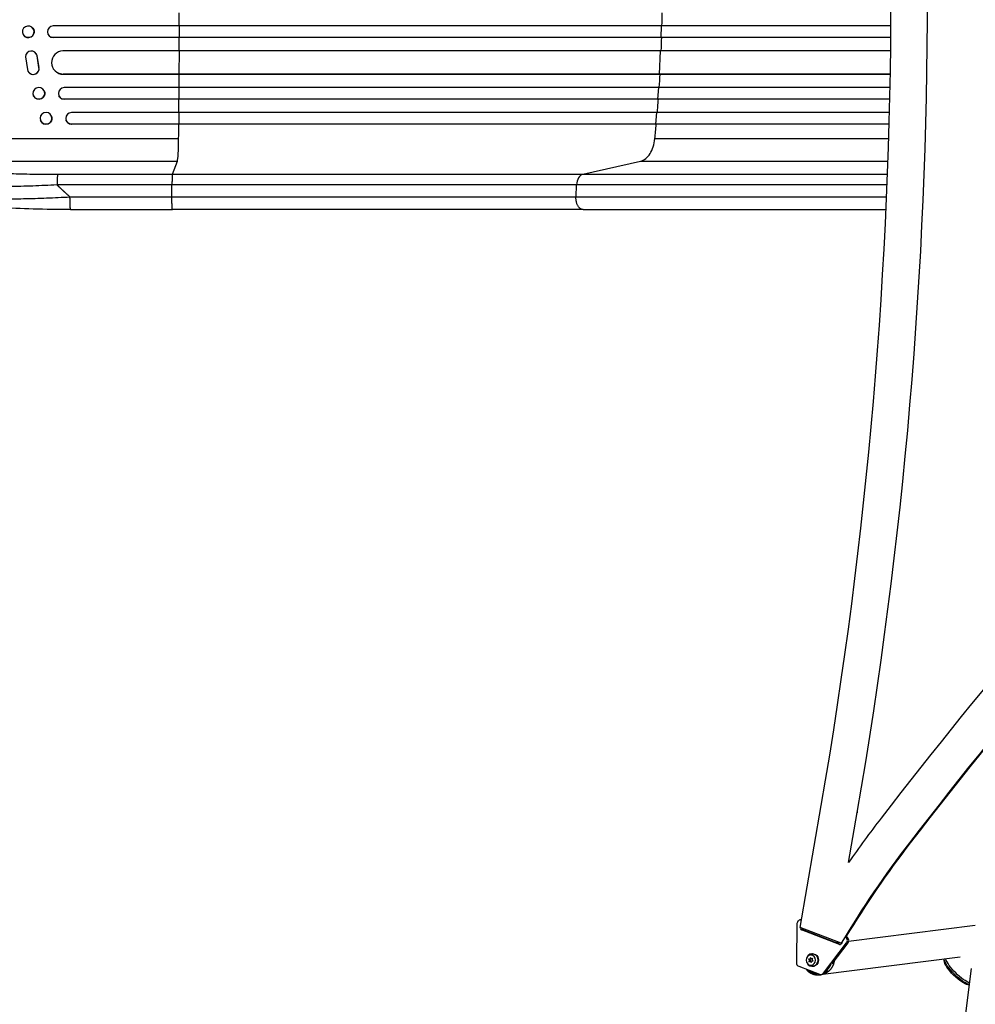
# Model space of a CAD drawing. Units: millimetres. Extents: x -3937 to 7340, y -4733 to 5053.
# Drawn here: x -1915 to -689, y -2557 to -1294 of the extents above; entities that cross this region are included whole.
import ezdxf

# ---------------------------------------------------------------- set-up
doc = ezdxf.new("R2010")
doc.units = ezdxf.units.MM
doc.header["$LTSCALE"] = 20
doc.layers.add('2d', color=230, linetype='Continuous')

msp = doc.modelspace()

# ---------------------------------------------------------------- linework, layer by layer
at = {"layer": '2d'}
for p, q in [((-1899.2, -1304.1), (-1899.3, -1304.1)), ((-797.5, -1302.5), (-1871.9, -1302.5)), ((-1710.3, -1302.5), (-1710.3, -1317.5)), ((-1092.2, -1302.5), (-1092.6, -1317.5)), ((-1908.5, -1315.9), (-1908.5, -1315.9)), ((-1876.6, -1315.8), (-1876.6, -1315.8)), ((-1871.8, -1317.5), (-1871.8, -1317.5)), ((-1871.8, -1317.5), (-1871.8, -1317.5)), ((-797.6, -1317.5), (-1871.8, -1317.5)), ((-797.6, -1317.5), (-1871.8, -1317.5)), ((-1710.3, -1317.5), (-1710.3, -1317.5)), ((-1092.6, -1317.5), (-1092, -1317.5)), ((-1893.7, -1338), (-1893.6, -1338.1)), ((-797.8, -1334.5), (-1859.3, -1334.5)), ((-1710.4, -1334.5), (-1710.5, -1364.5)), ((-1093.2, -1334.5), (-1094.7, -1364.5)), ((-1907.5, -1342), (-1904.8, -1358.4)), ((-1892.5, -1340.9), (-1892.6, -1340.8)), ((-1890.1, -1355.6), (-1892.6, -1340.8)), ((-1890, -1355.7), (-1892.5, -1340.9)), ((-1903.7, -1361.2), (-1903.7, -1361.3)), ((-1890, -1355.7), (-1890.1, -1355.6)), ((-1871.4, -1357.8), (-1871.5, -1357.7)), ((-1858.9, -1364.5), (-1858.9, -1364.6)), ((-1858.9, -1364.5), (-1858.9, -1364.5)), ((-798.3, -1364.5), (-1858.9, -1364.5)), ((-798.3, -1364.6), (-1858.9, -1364.6)), ((-1710.5, -1364.5), (-1710.5, -1364.6)), ((-1094.7, -1364.5), (-1094.1, -1364.6)), ((-1883.4, -1385.9), (-1883.5, -1385.7)), ((-798.6, -1381.5), (-1857.8, -1381.5)), ((-1710.6, -1381.5), (-1710.7, -1396.5)), ((-1095.7, -1381.5), (-1096.8, -1396.5)), ((-1897, -1392.4), (-1897.1, -1392.3)), ((-1864.5, -1392.2), (-1864.6, -1392.1)), ((-1857.7, -1396.5), (-1857.7, -1396.5)), ((-1857.7, -1396.5), (-1857.7, -1396.6)), ((-798.9, -1396.5), (-1857.7, -1396.5)), ((-798.9, -1396.6), (-1857.7, -1396.6)), ((-1710.7, -1396.5), (-1710.6, -1396.6)), ((-1096.8, -1396.5), (-1096.2, -1396.6)), ((-799.3, -1413.5), (-1848.3, -1413.5)), ((-1710.8, -1413.5), (-1710.9, -1428.5)), ((-1098.2, -1413.5), (-1099.5, -1428.5)), ((-1888.1, -1423.8), (-1888.1, -1423.7)), ((-1873.9, -1418.4), (-1874, -1418.3)), ((-1855.2, -1423.7), (-1855.2, -1423.5)), ((-1848.2, -1428.5), (-1848.2, -1428.5)), ((-1848.2, -1428.5), (-1848.1, -1428.6)), ((-799.7, -1428.5), (-1848.2, -1428.5)), ((-799.7, -1428.6), (-1848.1, -1428.6)), ((-1710.9, -1428.5), (-1710.9, -1428.6)), ((-1099.5, -1428.5), (-1098.9, -1428.6)), ((-2055.1, -1447), (-1711, -1447)), ((-1100.1, -1447), (-800.2, -1447)), ((-2034.7, -1475.8), (-1712.5, -1475.8)), ((-1718.8, -1492.8), (-1712.5, -1475.8)), ((-1192.5, -1492.8), (-1118.4, -1475.8)), ((-1118.4, -1475.8), (-801.2, -1475.8)), ((-1866.2, -1492.8), (-1718.8, -1492.8)), ((-1192.5, -1492.8), (-801.8, -1492.8)), ((-1719.5, -1506.4), (-1866.9, -1506.4)), ((-1719.6, -1521.7), (-1719.5, -1506.4)), ((-1201.3, -1521.7), (-1200.5, -1506.4)), ((-802.3, -1506.4), (-1200.5, -1506.4)), ((-1849.5, -1538), (-1718.8, -1538)), ((-1192.1, -1538), (-803.7, -1538)), ((-913.8, -2458.8), (-886.8, -2302.4)), ((-851.7, -2375.6), (-840.5, -2311.4)), ((-840, -2311.4), (-840.5, -2311.4)), ((-772.6, -2350.3), (-773.6, -2350.3)), ((-913.2, -2449.1), (-912.1, -2449.1)), ((-917.9, -2454), (-918.7, -2503.9)), ((-861.1, -2479.2), (-913.8, -2458.8)), ((-912.1, -2461.9), (-910.4, -2461.9)), ((-863.5, -2480.7), (-912.1, -2461.9)), ((-861.9, -2480.7), (-910.4, -2461.9)), ((-689.2, -2456.3), (-851.7, -2476.7)), ((-855, -2470.6), (-854.6, -2470.7)), ((-855, -2470.7), (-854.6, -2470.7)), ((-883.8, -2517.4), (-854.3, -2478.6)), ((-852.6, -2478.6), (-873, -2505.4)), ((-863.5, -2478.2), (-867.1, -2478.7)), ((-863.5, -2480.7), (-861.9, -2480.7)), ((-860.5, -2479.2), (-861.1, -2479.2)), ((-854.3, -2478.6), (-852.6, -2478.6)), ((-901.1, -2499.3), (-903, -2499.5)), ((-903, -2499.5), (-901.7, -2501)), ((-902, -2499.5), (-903, -2499.5)), ((-900.1, -2499.3), (-902, -2499.5)), ((-902, -2499.5), (-900.7, -2501)), ((-900.6, -2497.4), (-901.1, -2499.3)), ((-900.1, -2499.3), (-901.1, -2499.3)), ((-899.5, -2499), (-900.6, -2497.4)), ((-900.1, -2494.2), (-898.4, -2494.2)), ((-899.9, -2498.5), (-900.1, -2499.3)), ((-897.7, -2498.5), (-899.5, -2499)), ((-898.5, -2499), (-899.5, -2499)), ((-898.5, -2500.4), (-897.7, -2498.5)), ((-897.8, -2498.8), (-898.5, -2499)), ((-897.1, -2501.8), (-898.5, -2500.4)), ((-897.8, -2492.7), (-898.4, -2492.7)), ((-708.6, -2497.1), (-888.1, -2519.6)), ((-729.1, -2501.8), (-729.2, -2499.7)), ((-915.6, -2508.7), (-889.1, -2519)), ((-901.7, -2501), (-902.5, -2502.8)), ((-902.5, -2502.8), (-900.6, -2502.3)), ((-900.7, -2501), (-901.7, -2501)), ((-900.7, -2501), (-901.3, -2502.5)), ((-900.6, -2502.3), (-899.5, -2504)), ((-899.6, -2502.3), (-900.6, -2502.3)), ((-900.1, -2507.2), (-898.4, -2507.2)), ((-899.6, -2502.3), (-899.2, -2502.8)), ((-899.5, -2504), (-899, -2502)), ((-899, -2502), (-897.1, -2501.8)), ((-897.8, -2508.7), (-898.4, -2508.7)), ((-878.9, -2513.2), (-882.1, -2517.4)), ((-716, -2686.1), (-694.1, -2511.6)), ((-887.5, -2519.3), (-885.8, -2519.3)), ((-883.8, -2517.4), (-882.1, -2517.4)), ((-698.8, -2532.1), (-696.7, -2532.2))]:
    msp.add_line(p, q, dxfattribs=at)
for centre, major_axis, ratio, start_param, end_param in [((-6214.1, -1259.5), (0.1, 5813.6), 0.93983, 4.530461, 4.893309), ((-6214.1, -1259.5), (0.1, 5763.6), 0.93983, 4.530461, 4.893309), ((-1767.7, -1262), (0, 1100), 0.052336, 4.675562, 4.69101), ((-1903.9, -1310), (4.63, 5.91), 0.99749, 3.141593, 9.424778), ((-1871.8, -1310), (4.82, 5.76), 0.997675, 0.712528, 3.836823), ((-1767.7, -1262), (0, 1100), 0.052336, 4.646432, 4.661873), ((-1900, -1342.1), (6.31, 4.06), 0.995602, -0.402714, 2.553699), ((-1899.9, -1342.2), (6.31, 4.06), 0.995602, -0.402714, 0), ((-1858.9, -1349.5), (12.6, 8.2), 0.995453, 1.022214, 4.130703), ((-1897.4, -1357.2), (6.31, 4.06), 0.995602, 2.732278, 5.919125), ((-1897.4, -1357.2), (6.31, 4.06), 0.995602, 3.141593, 5.919125), ((4485, -6942.6), (0.1, 7288.6), 0.93983, 0.696957, 0.88354), ((-1767.7, -1262), (0, 1100), 0.052336, 4.603538, 4.618999), ((-1890.3, -1389), (6.81, 3.26), 0.99174, 3.141593, 9.424778), ((-1857.7, -1389), (6.89, 3.1), 0.991927, 1.173675, 4.286969), ((-1767.7, -1262), (0, 1100), 0.052336, 4.574223, 4.589704), ((4485, -6942.6), (0.1, 7238.6), 0.93983, 0.696957, 0.88354), ((4485.5, -6942.6), (0.1, 7238.6), 0.93983, 0.696957, 0.88354), ((4485.5, -6942.6), (0.1, 7238.6), 0.93983, 0.696957, 0.88354), ((4486, -6942.6), (0.1, 7238.6), 0.93983, 0.696957, 0.88354), ((-1881.1, -1421), (7.08, 2.7), 0.987914, 3.141593, 9.424778), ((-1848.1, -1421), (7.14, 2.55), 0.988103, 1.255346, 4.365151), ((-1767.7, -1262), (0, 1100), 0.052336, 4.543404, 4.560308), ((-1712.8, -1441.1), (0, 35), 0.052336, 3.282084, 4.543404), ((-1866.1, -1507.7), (0, 15), 0.052336, 0.140491, 1.48353), ((-1191.3, -1507.7), (0, 15), 0.615661, 0.140491, 1.48353), ((162.2, -3167.6), (0, 1338.2), 0.93983, 0.88354, 0.937581), ((162.2, -3167.6), (0, 1288.2), 0.93983, 0.88354, 1.007045), ((162.7, -3167.6), (0, 1288.2), 0.93983, 0.88354, 0.999521), ((162.8, -3167.6), (0, 1288.2), 0.93983, 0.88354, 0.999521), ((163.3, -3167.6), (0, 1288.2), 0.93983, 0.88354, 0.999521), ((-913.2, -2454.1), (0, 5), 0.93983, -0.216448, 1.553351), ((-911.3, -2459.6), (0, 2.5), 0.93983, 1.286433, 2.792534), ((-909.6, -2459.6), (0, 2.5), 0.93983, 1.540408, 2.792534), ((-857.9, -2475.4), (0, 5), 0.93983, 4.031718, 5.812237), ((-856.2, -2475.4), (0, 5), 0.93983, 4.031718, 5.934127), ((162.7, -3167.6), (0, 1288.2), 0.93983, 1.006651, 1.007046), ((162.8, -3167.6), (0, 1288.2), 0.93983, 1.006721, 1.007045), ((-900.1, -2500.7), (0, 6.5), 0.940689, 3.141593, 9.424778), ((-898.4, -2500.7), (0, 8), 0.93983, 2.097858, 7.326938), ((-898.4, -2500.7), (0, 6.5), 0.940688, -0.001982, 0), ((-914, -2504), (0, 5), 0.93983, 1.553351, 2.792534), ((-887.5, -2514.3), (0, 5), 0.93983, 2.792534, 4.031718)]:
    msp.add_ellipse(centre, major_axis=major_axis, ratio=ratio, start_param=start_param, end_param=end_param, dxfattribs=at)
at = {"layer": '2d', "extrusion": (0, 0, -1)}
for centre, major_axis, ratio, start_param, end_param in [((-1903.8, -1310), (4.63, 5.91), 0.99749, 0, 3.141593), ((-1871.8, -1310), (4.82, 5.76), 0.997675, 2.446541, 3.141593), ((-1858.8, -1349.6), (12.6, 8.2), 0.995453, 2.152843, 3.141593), ((-1890.2, -1389.1), (6.81, 3.26), 0.99174, 0, 3.141593), ((-1857.6, -1389.1), (6.89, 3.1), 0.991927, 1.996398, 3.141593), ((-1881, -1421.1), (7.08, 2.7), 0.987914, 0, 3.141593), ((-1848, -1421.1), (7.14, 2.55), 0.988103, 1.918217, 3.141593), ((-862.7, -2478.4), (0, 2.5), 0.93983, 1.653838, 3.490651), ((-897.8, -2500.7), (0, 8), 0.93983, 0, 3.141593), ((-711.5, -2514.5), (-17.1, 17.1), 0.258872, 3.465625, 5.96008), ((-709.8, -2512.8), (-17.1, 17.1), 0.258872, 3.601874, 5.823624), ((-712.9, -2515.9), (-15.7, 15.7), 0.258872, 3.412918, 6.01186), ((-885.8, -2514.3), (0, 5), 0.93983, 2.251467, 3.141593)]:
    msp.add_ellipse(centre, major_axis=major_axis, ratio=ratio, start_param=start_param, end_param=end_param, dxfattribs=at)
at = {"layer": '2d'}
for points in [[(-1091, -1302.5), (-1090.8, -1296.8), (-1090.7, -1291.2), (-1090.6, -1285.5)], [(-1092, -1334.5), (-1091.7, -1328.9), (-1091.5, -1323.2), (-1091.4, -1317.5)], [(-1094.5, -1381.5), (-1094.1, -1375.9), (-1093.8, -1370.2), (-1093.4, -1364.6)], [(-1100.1, -1447), (-1099.5, -1440.9), (-1098.9, -1434.8), (-1098.3, -1428.6)], [(-1118.4, -1475.8), (-1116.1, -1475.3), (-1111.7, -1473.1), (-1106.1, -1466.6), (-1102, -1457.7), (-1100.5, -1450.6), (-1100.1, -1447)], [(-1850.3, -1521.7), (-1806.7, -1521.7), (-1763.1, -1521.7), (-1719.6, -1521.7)], [(-1719.6, -1521.7), (-1529.5, -1521.7), (-1351.3, -1521.7), (-1201.3, -1521.7)], [(-1201.3, -1521.7), (-1068.5, -1521.7), (-935.7, -1521.7), (-803, -1521.7)]]:
    msp.add_open_spline(points, degree=3, dxfattribs=at)
for points, knots in [([(-1096.9, -1413.5), (-1096.6, -1409.3), (-1096.1, -1403.7), (-1095.7, -1398.1), (-1095.6, -1396.6)], [0.09118704, 0.09118704, 0.09118704, 0.09118704, 0.125, 0.13699301, 0.13699301, 0.13699301, 0.13699301]), ([(-2034.7, -1475.8), (-2034.4, -1476.1), (-2034, -1476.4), (-2033.1, -1477.1), (-2032.6, -1477.4), (-2030.8, -1478.4), (-2029.4, -1479), (-2026, -1480.3), (-2024.1, -1480.9), (-2019.7, -1482), (-2017.3, -1482.6), (-2012, -1483.7), (-2009.1, -1484.2), (-2003.1, -1485.2), (-1999.9, -1485.7), (-1993.2, -1486.6), (-1989.7, -1487), (-1984.2, -1487.7), (-1982.3, -1487.9), (-1978.5, -1488.3), (-1976.5, -1488.4), (-1970.6, -1489), (-1966.6, -1489.3), (-1958.3, -1489.9), (-1954.1, -1490.2), (-1945.5, -1490.8), (-1941.1, -1491), (-1934.4, -1491.3), (-1932.1, -1491.4), (-1928.7, -1491.6), (-1927.5, -1491.6), (-1925.2, -1491.7), (-1924.1, -1491.8), (-1913.7, -1492.2), (-1904.4, -1492.4), (-1885.4, -1492.7), (-1875.9, -1492.8), (-1866.2, -1492.8)], [0, 0, 0, 0, 0.0073183, 0.0073183, 0.0146366, 0.0146366, 0.0292731, 0.0292731, 0.0439097, 0.0439097, 0.0585463, 0.0585463, 0.0731829, 0.0731829, 0.0878194, 0.0878194, 0.102456, 0.102456, 0.1097743, 0.1097743, 0.1170926, 0.1170926, 0.1317291, 0.1317291, 0.1463657, 0.1463657, 0.1610023, 0.1610023, 0.1683206, 0.1683206, 0.1719797, 0.1719797, 0.1756389, 0.1756389, 0.204912, 0.204912, 0.2341852, 0.2341852, 0.2341852, 0.2341852]), ([(-1866.9, -1506.4), (-1877.4, -1506.9), (-1887.8, -1507.4), (-1908.3, -1508.2), (-1918.5, -1508.4), (-1931, -1508.6), (-1933.5, -1508.6), (-1938.4, -1508.7), (-1940.9, -1508.7), (-1948.1, -1508.7), (-1952.9, -1508.7), (-1962.2, -1508.5), (-1966.7, -1508.5), (-1975.6, -1508.2), (-1980, -1508.1), (-1985.3, -1507.8), (-1986.3, -1507.8), (-1988.4, -1507.7), (-1989.4, -1507.6), (-1992.5, -1507.5), (-1994.5, -1507.3), (-2000.4, -1507), (-2004.2, -1506.7), (-2011.3, -1506.1), (-2014.7, -1505.7), (-2019.5, -1505.1), (-2021.1, -1504.9), (-2023.3, -1504.6), (-2024.1, -1504.5), (-2025.5, -1504.3), (-2026.2, -1504.2), (-2029.7, -1503.7), (-2032.3, -1503.2), (-2036.8, -1502.2), (-2038.9, -1501.7), (-2042.4, -1500.6), (-2043.9, -1500.1), (-2045.7, -1499.2), (-2046.2, -1498.9), (-2047.1, -1498.3), (-2047.5, -1498), (-2047.8, -1497.6)], [0, 0, 0, 0, 0.0313345, 0.0313345, 0.062669, 0.062669, 0.0705026, 0.0705026, 0.0783362, 0.0783362, 0.0940035, 0.0940035, 0.1096707, 0.1096707, 0.125338, 0.125338, 0.1292548, 0.1292548, 0.1331716, 0.1331716, 0.1410052, 0.1410052, 0.1566725, 0.1566725, 0.1723397, 0.1723397, 0.1801733, 0.1801733, 0.1840901, 0.1840901, 0.188007, 0.188007, 0.2036742, 0.2036742, 0.2193414, 0.2193414, 0.2350087, 0.2350087, 0.2428423, 0.2428423, 0.2506759, 0.2506759, 0.2506759, 0.2506759]), ([(-1718.8, -1492.8), (-1718.9, -1493), (-1719, -1493.6), (-1719.2, -1495.1), (-1719.2, -1496.1), (-1719.3, -1498.6), (-1719.4, -1500), (-1719.5, -1503), (-1719.5, -1504.7), (-1719.5, -1506.4)], [0, 0, 0, 0, 0.25, 0.25, 0.5, 0.5, 0.75, 0.75, 1, 1, 1, 1]), ([(-1718.8, -1492.8), (-1706.9, -1492.8), (-1695, -1492.8), (-1671.3, -1492.8), (-1659.5, -1492.8), (-1624.1, -1492.8), (-1600.7, -1492.8), (-1565.8, -1492.8), (-1554.2, -1492.8), (-1536.9, -1492.8), (-1531.1, -1492.8), (-1519.6, -1492.8), (-1513.9, -1492.8), (-1485.3, -1492.8), (-1462.7, -1492.8), (-1418, -1492.8), (-1396.1, -1492.8), (-1353.1, -1492.8), (-1331.9, -1492.8), (-1306, -1492.8), (-1300.8, -1492.8), (-1290.6, -1492.8), (-1285.5, -1492.8), (-1270.3, -1492.8), (-1260.3, -1492.8), (-1230.6, -1492.8), (-1211.3, -1492.8), (-1192.5, -1492.8)], [0, 0, 0, 0, 0.035732, 0.035732, 0.071464, 0.071464, 0.142928, 0.142928, 0.17866, 0.17866, 0.196526, 0.196526, 0.214392, 0.214392, 0.285856, 0.285856, 0.35732, 0.35732, 0.428784, 0.428784, 0.44665, 0.44665, 0.4645159, 0.4645159, 0.5002479, 0.5002479, 0.5717119, 0.5717119, 0.5717119, 0.5717119]), ([(-2036.9, -1514.8), (-2034.7, -1516), (-2031.3, -1517.1), (-2024.7, -1518.6), (-2022.2, -1519.1), (-2018.1, -1519.7), (-2016.7, -1519.9), (-2014.5, -1520.3), (-2013.3, -1520.4), (-2012, -1520.6), (-2011.3, -1520.7), (-2010.9, -1520.7), (-2010.7, -1520.7), (-2010.7, -1520.7), (-2010.6, -1520.8), (-2010.6, -1520.8), (-2004.4, -1521.5), (-1997.4, -1522.1), (-1986, -1522.9), (-1982, -1523.1), (-1975.8, -1523.4), (-1973.7, -1523.5), (-1970.6, -1523.6), (-1968.9, -1523.7), (-1967.1, -1523.8), (-1966.1, -1523.8), (-1965.6, -1523.8), (-1965.4, -1523.8), (-1965.3, -1523.8), (-1965.2, -1523.8), (-1956.6, -1524.1), (-1947.7, -1524.2), (-1929.1, -1524.3), (-1919.6, -1524.2), (-1900.1, -1523.8), (-1890.2, -1523.5), (-1870.3, -1522.7), (-1860.3, -1522.3), (-1850.3, -1521.7)], [0, 0, 0, 0, 0.125, 0.125, 0.1875, 0.1875, 0.21875, 0.21875, 0.234375, 0.242188, 0.246094, 0.248047, 0.249023, 0.249512, 0.249512, 0.25, 0.25, 0.375, 0.375, 0.4375, 0.4375, 0.46875, 0.46875, 0.484375, 0.492188, 0.496094, 0.498047, 0.499023, 0.499023, 0.5, 0.5, 0.625, 0.625, 0.75, 0.75, 0.875, 0.875, 1, 1, 1, 1]), ([(-1200.5, -1506.4), (-1219, -1506.4), (-1238, -1506.4), (-1267.2, -1506.4), (-1277.1, -1506.4), (-1292.1, -1506.4), (-1297.1, -1506.4), (-1307.3, -1506.4), (-1312.4, -1506.4), (-1337.9, -1506.4), (-1358.8, -1506.4), (-1401.2, -1506.4), (-1422.9, -1506.4), (-1466.9, -1506.4), (-1489.2, -1506.4), (-1517.4, -1506.4), (-1523, -1506.4), (-1534.4, -1506.4), (-1540.1, -1506.4), (-1557.2, -1506.4), (-1568.6, -1506.4), (-1603, -1506.4), (-1626.1, -1506.4), (-1661, -1506.4), (-1672.6, -1506.4), (-1696, -1506.4), (-1707.8, -1506.4), (-1719.5, -1506.4)], [0, 0, 0, 0, 0.0703354, 0.0703354, 0.1055031, 0.1055031, 0.1230869, 0.1230869, 0.1406707, 0.1406707, 0.2110061, 0.2110061, 0.2813415, 0.2813415, 0.3516768, 0.3516768, 0.3692607, 0.3692607, 0.3868445, 0.3868445, 0.4220122, 0.4220122, 0.4923476, 0.4923476, 0.5275153, 0.5275153, 0.5626829, 0.5626829, 0.5626829, 0.5626829]), ([(-1849.5, -1538), (-1865.6, -1538), (-1881.8, -1537.8), (-1912.4, -1537), (-1927.1, -1536.4), (-1953.6, -1534.7), (-1965.8, -1533.8), (-1987, -1531.5), (-1996.3, -1530.2), (-2012, -1527.3), (-2018.5, -1525.8), (-2026.7, -1522.9), (-2029.2, -1521.8), (-2031.7, -1520.3)], [0, 0, 0, 0, 4.845166, 4.845166, 9.461143, 9.461143, 13.689194, 13.689194, 17.608806, 17.608806, 21.330126, 21.330126, 23.152344, 23.152344, 23.152344, 23.152344]), ([(-1192.1, -1538), (-1215.2, -1538), (-1239.1, -1538), (-1288.5, -1538), (-1314, -1538), (-1366, -1538), (-1392.5, -1538), (-1446.4, -1538), (-1473.8, -1538), (-1529.2, -1538), (-1557.4, -1538), (-1614.2, -1538), (-1643, -1538), (-1687.4, -1538), (-1703.1, -1538), (-1718.8, -1538)], [0, 0, 0, 0, 8.789577, 8.789577, 17.607897, 17.607897, 26.340127, 26.340127, 35.022919, 35.022919, 43.694878, 43.694878, 52.39637, 52.39637, 57.107422, 57.107422, 57.107422, 57.107422])]:
    msp.add_open_spline(points, degree=3, knots=knots, dxfattribs=at)
for points, weights, degree in [([(-1866.9, -1506.4), (-1861.5, -1511.6), (-1856, -1516.8), (-1850.3, -1521.7)], [1, 0.999671580185, 0.999671580185, 1], 3), ([(-1849.5, -1538), (-1850.3, -1538), (-1850.3, -1521.7)], [0.940025926054, 0.655018038844, 1], 2), ([(-1718.8, -1538), (-1719.6, -1538), (-1719.6, -1521.7)], [0.940025923715, 0.65501804026, 1], 2), ([(-1192.1, -1538), (-1202.2, -1538), (-1201.3, -1521.7)], [0.940025956303, 0.655018020536, 1], 2), ([(-906, -2512.4), (-905.1, -2513.6), (-904.1, -2514.6), (-903.1, -2515.5)], [0.819051670628, 0.872621793119, 0.93293790291, 1], 3), ([(-904.1, -2513.1), (-901.1, -2516), (-896.9, -2517.8), (-892.1, -2517.8)], [0.644830535702, 0.569717616044, 0.523821346067, 0.50714172577], 3), ([(-883, -2518.3), (-875.3, -2515.3), (-870.3, -2508.8), (-869.7, -2501)], [0.531432796115, 0.481594808215, 0.491021951283, 0.559714225318], 3), ([(-879.2, -2513), (-876.8, -2511), (-875.1, -2508.5), (-874.1, -2506)], [0.537213292459, 0.563304276019, 0.603114942351, 0.656645291452], 3), ([(-903.1, -2515.5), (-898.9, -2518.9), (-893, -2520.8), (-886.1, -2519.3)], [1, 0.778687879059, 0.63084434043, 0.556469384116], 3)]:
    msp.add_rational_spline(points, weights, degree=degree, dxfattribs=at)

doc.saveas('drawing.dxf')
